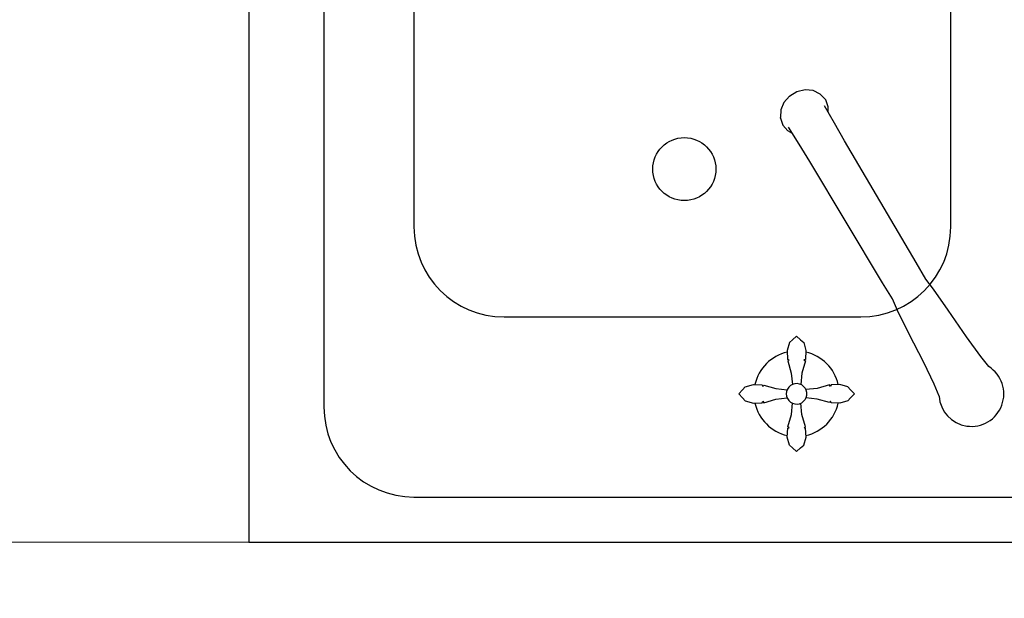
# Model space of a CAD drawing. Units: millimetres. Extents: x 497364 to 3078699, y -439547 to 139557.
# Drawn here: x 582477 to 583024, y -109904 to -109583 of the extents above; entities that cross this region are included whole.
import ezdxf

# ---------------------------------------------------------------- set-up
doc = ezdxf.new("R2010")
doc.units = ezdxf.units.MM
doc.header["$MEASUREMENT"] = 0
doc.layers.add('1 Конструкции ОВ', color=114, linetype='Continuous', lineweight=0)
doc.layers.add('Надписи ОВиК', color=250, linetype='Continuous', lineweight=20)

msp = doc.modelspace()

# ---------------------------------------------------------------- linework, layer by layer
at = {"layer": '1 Конструкции ОВ', "linetype": 'ByBlock', "lineweight": -2}
for p, q in [((582645.93, -109347.8), (582645.93, -109797.8)), ((582695.93, -109397.8), (582695.93, -109697.8)), ((582993.93, -109697.8), (582993.93, -109397.8)), ((582908.51, -109622.78), (582904.52, -109625.15)), ((582908.56, -109622.76), (582908.51, -109622.78)), ((582913.12, -109621.69), (582908.56, -109622.76)), ((582917.6, -109622.1), (582913.12, -109621.69)), ((582921.47, -109623.96), (582917.6, -109622.1)), ((582901.35, -109628.67), (582899.57, -109632.81)), ((582904.47, -109625.18), (582901.35, -109628.67)), ((582904.47, -109625.18), (582904.52, -109625.15)), ((582921.7, -109624.14), (582921.47, -109623.96)), ((582924.5, -109627.23), (582921.7, -109624.14)), ((582925.87, -109631.17), (582924.5, -109627.23)), ((582899.57, -109632.81), (582899.34, -109637.09)), ((582929.37, -109640.12), (582923.91, -109630.52)), ((582925.8, -109633.84), (582925.92, -109631.46)), ((582925.92, -109631.46), (582925.87, -109631.17)), ((582899.4, -109637.38), (582899.34, -109637.09)), ((582899.4, -109637.38), (582900.77, -109641.32)), ((582900.77, -109641.32), (582903.57, -109644.41)), ((582903.8, -109644.59), (582903.57, -109644.41)), ((582903.8, -109644.59), (582905.95, -109645.63)), ((582909.75, -109651.77), (582903.93, -109642.37)), ((582934.94, -109649.95), (582929.37, -109640.12)), ((582974.81, -109717.56), (582934.94, -109649.95)), ((582915.71, -109661.37), (582909.75, -109651.77)), ((582955.96, -109728.75), (582915.71, -109661.37)), ((582980.02, -109726.75), (582974.81, -109717.56)), ((582984.38, -109732.27), (582980.02, -109726.75)), ((582961.53, -109737.72), (582955.96, -109728.75)), ((582992.54, -109744.02), (582984.38, -109732.27)), ((582964.29, -109744.19), (582961.53, -109737.72)), ((582745.93, -109747.8), (582943.93, -109747.8)), ((582970.7, -109756.99), (582964.29, -109744.19)), ((583002.66, -109758.9), (582992.54, -109744.02)), ((582908.34, -109758.38), (582906.09, -109760.48)), ((582908.34, -109758.38), (582906.09, -109760.48)), ((582908.34, -109758.38), (582906.09, -109760.48)), ((582908.34, -109758.38), (582906.09, -109760.48)), ((582908.34, -109758.38), (582906.09, -109760.48)), ((582908.34, -109758.38), (582906.09, -109760.48)), ((582908.34, -109758.38), (582910.58, -109760.48)), ((582908.34, -109758.38), (582910.58, -109760.48)), ((582908.34, -109758.38), (582910.58, -109760.48)), ((582908.34, -109758.38), (582910.58, -109760.48)), ((582908.34, -109758.38), (582910.58, -109760.48)), ((582908.34, -109758.38), (582910.58, -109760.48)), ((582978.92, -109772.99), (582970.7, -109756.99)), ((583010.54, -109769.83), (583002.66, -109758.9)), ((582904.37, -109761.98), (582903.09, -109766.48)), ((582904.37, -109761.98), (582903.09, -109766.48)), ((582904.37, -109761.98), (582903.09, -109766.48)), ((582904.37, -109761.98), (582903.09, -109766.48)), ((582904.37, -109761.98), (582903.09, -109766.48)), ((582904.37, -109761.98), (582903.09, -109766.48)), ((582906.09, -109760.48), (582904.37, -109761.98)), ((582906.09, -109760.48), (582904.37, -109761.98)), ((582906.09, -109760.48), (582904.37, -109761.98)), ((582906.09, -109760.48), (582904.37, -109761.98)), ((582906.09, -109760.48), (582904.37, -109761.98)), ((582906.09, -109760.48), (582904.37, -109761.98)), ((582910.58, -109760.48), (582912.29, -109761.98)), ((582910.58, -109760.48), (582912.29, -109761.98)), ((582910.58, -109760.48), (582912.29, -109761.98)), ((582910.58, -109760.48), (582912.29, -109761.98)), ((582910.58, -109760.48), (582912.29, -109761.98)), ((582910.58, -109760.48), (582912.29, -109761.98)), ((582912.29, -109761.98), (582913.56, -109766.48)), ((582912.29, -109761.98), (582913.56, -109766.48)), ((582912.29, -109761.98), (582913.56, -109766.48)), ((582912.29, -109761.98), (582913.56, -109766.48)), ((582912.29, -109761.98), (582913.56, -109766.48)), ((582912.29, -109761.98), (582913.56, -109766.48)), ((582903.09, -109766.48), (582903.39, -109771.35)), ((582903.09, -109766.48), (582903.39, -109771.35)), ((582903.09, -109766.48), (582903.39, -109771.35)), ((582903.09, -109766.48), (582903.39, -109771.35)), ((582903.09, -109766.48), (582903.39, -109771.35)), ((582903.09, -109766.48), (582903.39, -109771.35)), ((582913.56, -109766.48), (582913.26, -109771.35)), ((582913.56, -109766.48), (582913.26, -109771.35)), ((582913.56, -109766.48), (582913.26, -109771.35)), ((582913.56, -109766.48), (582913.26, -109771.35)), ((582913.56, -109766.48), (582913.26, -109771.35)), ((582913.56, -109766.48), (582913.26, -109771.35)), ((583015.04, -109775.35), (583010.54, -109769.83)), ((582903.39, -109771.35), (582904.22, -109771.65)), ((582903.39, -109771.35), (582904.22, -109771.65)), ((582903.39, -109771.35), (582904.22, -109771.65)), ((582903.39, -109771.35), (582904.22, -109771.65)), ((582903.39, -109771.35), (582904.22, -109771.65)), ((582903.39, -109771.35), (582904.22, -109771.65)), ((582904.22, -109771.65), (582903.42, -109772.21)), ((582904.22, -109771.65), (582903.42, -109772.21)), ((582904.22, -109771.65), (582903.42, -109772.21)), ((582904.22, -109771.65), (582903.42, -109772.21)), ((582904.22, -109771.65), (582903.42, -109772.21)), ((582904.22, -109771.65), (582903.42, -109772.21)), ((582903.42, -109772.21), (582905.42, -109778.97)), ((582903.42, -109772.21), (582905.42, -109778.97)), ((582903.42, -109772.21), (582905.42, -109778.97)), ((582903.42, -109772.21), (582905.42, -109778.97)), ((582903.42, -109772.21), (582905.42, -109778.97)), ((582903.42, -109772.21), (582905.42, -109778.97)), ((582913.24, -109772.21), (582911.25, -109778.97)), ((582913.24, -109772.21), (582911.25, -109778.97)), ((582913.24, -109772.21), (582911.25, -109778.97)), ((582913.24, -109772.21), (582911.25, -109778.97)), ((582913.24, -109772.21), (582911.25, -109778.97)), ((582913.24, -109772.21), (582911.25, -109778.97)), ((582913.26, -109771.35), (582912.44, -109771.65)), ((582913.26, -109771.35), (582912.44, -109771.65)), ((582913.26, -109771.35), (582912.44, -109771.65)), ((582913.26, -109771.35), (582912.44, -109771.65)), ((582913.26, -109771.35), (582912.44, -109771.65)), ((582913.26, -109771.35), (582912.44, -109771.65)), ((582912.44, -109771.65), (582913.24, -109772.21)), ((582912.44, -109771.65), (582913.24, -109772.21)), ((582912.44, -109771.65), (582913.24, -109772.21)), ((582912.44, -109771.65), (582913.24, -109772.21)), ((582912.44, -109771.65), (582913.24, -109772.21)), ((582912.44, -109771.65), (582913.24, -109772.21)), ((582984.73, -109785.15), (582978.92, -109772.99)), ((582905.42, -109778.97), (582906.03, -109785.28)), ((582905.42, -109778.97), (582906.03, -109785.28)), ((582905.42, -109778.97), (582906.03, -109785.28)), ((582905.42, -109778.97), (582906.03, -109785.28)), ((582905.42, -109778.97), (582906.03, -109785.28)), ((582905.42, -109778.97), (582906.03, -109785.28)), ((582911.25, -109778.97), (582910.64, -109785.3)), ((582911.25, -109778.97), (582910.64, -109785.3)), ((582911.25, -109778.97), (582910.64, -109785.3)), ((582911.25, -109778.97), (582910.64, -109785.3)), ((582911.25, -109778.97), (582910.64, -109785.3)), ((582911.25, -109778.97), (582910.64, -109785.3)), ((582878.34, -109788.24), (582879.84, -109786.53)), ((582878.34, -109788.24), (582879.84, -109786.53)), ((582878.34, -109788.24), (582879.84, -109786.53)), ((582878.34, -109788.24), (582879.84, -109786.53)), ((582878.34, -109788.24), (582879.84, -109786.53)), ((582878.34, -109788.24), (582879.84, -109786.53)), ((582879.84, -109786.53), (582884.34, -109785.26)), ((582879.84, -109786.53), (582884.34, -109785.26)), ((582879.84, -109786.53), (582884.34, -109785.26)), ((582879.84, -109786.53), (582884.34, -109785.26)), ((582879.84, -109786.53), (582884.34, -109785.26)), ((582879.84, -109786.53), (582884.34, -109785.26)), ((582884.34, -109785.26), (582889.22, -109785.56)), ((582884.34, -109785.26), (582889.22, -109785.56)), ((582884.34, -109785.26), (582889.22, -109785.56)), ((582884.34, -109785.26), (582889.22, -109785.56)), ((582884.34, -109785.26), (582889.22, -109785.56)), ((582884.34, -109785.26), (582889.22, -109785.56)), ((582889.22, -109785.56), (582889.52, -109786.38)), ((582889.22, -109785.56), (582889.52, -109786.38)), ((582889.22, -109785.56), (582889.52, -109786.38)), ((582889.22, -109785.56), (582889.52, -109786.38)), ((582889.22, -109785.56), (582889.52, -109786.38)), ((582889.22, -109785.56), (582889.52, -109786.38)), ((582889.52, -109786.38), (582890.08, -109785.59)), ((582889.52, -109786.38), (582890.08, -109785.59)), ((582889.52, -109786.38), (582890.08, -109785.59)), ((582889.52, -109786.38), (582890.08, -109785.59)), ((582889.52, -109786.38), (582890.08, -109785.59)), ((582889.52, -109786.38), (582890.08, -109785.59)), ((582890.08, -109785.59), (582896.83, -109787.57)), ((582890.08, -109785.59), (582896.83, -109787.57)), ((582890.08, -109785.59), (582896.83, -109787.57)), ((582890.08, -109785.59), (582896.83, -109787.57)), ((582890.08, -109785.59), (582896.83, -109787.57)), ((582890.08, -109785.59), (582896.83, -109787.57)), ((582896.83, -109787.57), (582903.16, -109788.18)), ((582896.83, -109787.57), (582903.16, -109788.18)), ((582896.83, -109787.57), (582903.16, -109788.18)), ((582896.83, -109787.57), (582903.16, -109788.18)), ((582896.83, -109787.57), (582903.16, -109788.18)), ((582896.83, -109787.57), (582903.16, -109788.18)), ((582903.98, -109786.81), (582903.25, -109787.92)), ((582903.98, -109786.81), (582903.25, -109787.92)), ((582903.98, -109786.81), (582903.25, -109787.92)), ((582903.98, -109786.81), (582903.25, -109787.92)), ((582903.98, -109786.81), (582903.25, -109787.92)), ((582903.98, -109786.81), (582903.25, -109787.92)), ((582904.94, -109785.91), (582903.98, -109786.81)), ((582904.94, -109785.91), (582903.98, -109786.81)), ((582904.94, -109785.91), (582903.98, -109786.81)), ((582904.94, -109785.91), (582903.98, -109786.81)), ((582904.94, -109785.91), (582903.98, -109786.81)), ((582904.94, -109785.91), (582903.98, -109786.81)), ((582906.08, -109785.24), (582904.94, -109785.91)), ((582906.08, -109785.24), (582904.94, -109785.91)), ((582906.08, -109785.24), (582904.94, -109785.91)), ((582906.08, -109785.24), (582904.94, -109785.91)), ((582906.08, -109785.24), (582904.94, -109785.91)), ((582906.08, -109785.24), (582904.94, -109785.91)), ((582907.35, -109784.86), (582906.08, -109785.24)), ((582907.35, -109784.86), (582906.08, -109785.24)), ((582907.35, -109784.86), (582906.08, -109785.24)), ((582907.35, -109784.86), (582906.08, -109785.24)), ((582907.35, -109784.86), (582906.08, -109785.24)), ((582907.35, -109784.86), (582906.08, -109785.24)), ((582908.67, -109784.79), (582907.35, -109784.86)), ((582908.67, -109784.79), (582907.35, -109784.86)), ((582908.67, -109784.79), (582907.35, -109784.86)), ((582908.67, -109784.79), (582907.35, -109784.86)), ((582908.67, -109784.79), (582907.35, -109784.86)), ((582908.67, -109784.79), (582907.35, -109784.86)), ((582909.98, -109785.02), (582908.67, -109784.79)), ((582909.98, -109785.02), (582908.67, -109784.79)), ((582909.98, -109785.02), (582908.67, -109784.79)), ((582909.98, -109785.02), (582908.67, -109784.79)), ((582909.98, -109785.02), (582908.67, -109784.79)), ((582909.98, -109785.02), (582908.67, -109784.79)), ((582911.19, -109785.54), (582909.98, -109785.02)), ((582911.19, -109785.54), (582909.98, -109785.02)), ((582911.19, -109785.54), (582909.98, -109785.02)), ((582911.19, -109785.54), (582909.98, -109785.02)), ((582911.19, -109785.54), (582909.98, -109785.02)), ((582911.19, -109785.54), (582909.98, -109785.02)), ((582912.25, -109786.33), (582911.19, -109785.54)), ((582912.25, -109786.33), (582911.19, -109785.54)), ((582912.25, -109786.33), (582911.19, -109785.54)), ((582912.25, -109786.33), (582911.19, -109785.54)), ((582912.25, -109786.33), (582911.19, -109785.54)), ((582912.25, -109786.33), (582911.19, -109785.54)), ((582913.1, -109787.35), (582912.25, -109786.33)), ((582913.1, -109787.35), (582912.25, -109786.33)), ((582913.1, -109787.35), (582912.25, -109786.33)), ((582913.1, -109787.35), (582912.25, -109786.33)), ((582913.1, -109787.35), (582912.25, -109786.33)), ((582913.1, -109787.35), (582912.25, -109786.33)), ((582913.7, -109788.53), (582913.1, -109787.35)), ((582913.7, -109788.53), (582913.1, -109787.35)), ((582913.7, -109788.53), (582913.1, -109787.35)), ((582913.7, -109788.53), (582913.1, -109787.35)), ((582913.7, -109788.53), (582913.1, -109787.35)), ((582913.7, -109788.53), (582913.1, -109787.35)), ((582919.85, -109787.55), (582913.52, -109788.16)), ((582919.85, -109787.55), (582913.52, -109788.16)), ((582919.85, -109787.55), (582913.52, -109788.16)), ((582919.85, -109787.55), (582913.52, -109788.16)), ((582919.85, -109787.55), (582913.52, -109788.16)), ((582919.85, -109787.55), (582913.52, -109788.16)), ((582926.61, -109785.55), (582919.85, -109787.55)), ((582926.61, -109785.55), (582919.85, -109787.55)), ((582926.61, -109785.55), (582919.85, -109787.55)), ((582926.61, -109785.55), (582919.85, -109787.55)), ((582926.61, -109785.55), (582919.85, -109787.55)), ((582926.61, -109785.55), (582919.85, -109787.55)), ((582927.17, -109786.35), (582926.61, -109785.55)), ((582927.17, -109786.35), (582926.61, -109785.55)), ((582927.17, -109786.35), (582926.61, -109785.55)), ((582927.17, -109786.35), (582926.61, -109785.55)), ((582927.17, -109786.35), (582926.61, -109785.55)), ((582927.17, -109786.35), (582926.61, -109785.55)), ((582927.47, -109785.53), (582927.17, -109786.35)), ((582927.47, -109785.53), (582927.17, -109786.35)), ((582927.47, -109785.53), (582927.17, -109786.35)), ((582927.47, -109785.53), (582927.17, -109786.35)), ((582927.47, -109785.53), (582927.17, -109786.35)), ((582927.47, -109785.53), (582927.17, -109786.35)), ((582932.34, -109785.23), (582927.47, -109785.53)), ((582932.34, -109785.23), (582927.47, -109785.53)), ((582932.34, -109785.23), (582927.47, -109785.53)), ((582932.34, -109785.23), (582927.47, -109785.53)), ((582932.34, -109785.23), (582927.47, -109785.53)), ((582932.34, -109785.23), (582927.47, -109785.53)), ((582936.84, -109786.5), (582932.34, -109785.23)), ((582936.84, -109786.5), (582932.34, -109785.23)), ((582936.84, -109786.5), (582932.34, -109785.23)), ((582936.84, -109786.5), (582932.34, -109785.23)), ((582936.84, -109786.5), (582932.34, -109785.23)), ((582936.84, -109786.5), (582932.34, -109785.23)), ((582938.34, -109788.23), (582936.84, -109786.5)), ((582938.34, -109788.23), (582936.84, -109786.5)), ((582938.34, -109788.23), (582936.84, -109786.5)), ((582938.34, -109788.23), (582936.84, -109786.5)), ((582938.34, -109788.23), (582936.84, -109786.5)), ((582938.34, -109788.23), (582936.84, -109786.5)), ((582987.42, -109791.74), (582984.73, -109785.15)), ((582876.24, -109790.48), (582878.34, -109788.24)), ((582876.24, -109790.48), (582878.34, -109788.24)), ((582876.24, -109790.48), (582878.34, -109788.24)), ((582876.24, -109790.48), (582878.34, -109788.24)), ((582876.24, -109790.48), (582878.34, -109788.24)), ((582876.24, -109790.48), (582878.34, -109788.24)), ((582876.24, -109790.48), (582878.34, -109792.73)), ((582876.24, -109790.48), (582878.34, -109792.73)), ((582876.24, -109790.48), (582878.34, -109792.73)), ((582876.24, -109790.48), (582878.34, -109792.73)), ((582876.24, -109790.48), (582878.34, -109792.73)), ((582876.24, -109790.48), (582878.34, -109792.73)), ((582878.34, -109792.73), (582879.84, -109794.45)), ((582878.34, -109792.73), (582879.84, -109794.45)), ((582878.34, -109792.73), (582879.84, -109794.45)), ((582878.34, -109792.73), (582879.84, -109794.45)), ((582878.34, -109792.73), (582879.84, -109794.45)), ((582878.34, -109792.73), (582879.84, -109794.45)), ((582896.83, -109793.4), (582903.16, -109792.79)), ((582896.83, -109793.4), (582903.16, -109792.79)), ((582896.83, -109793.4), (582903.16, -109792.79)), ((582896.83, -109793.4), (582903.16, -109792.79)), ((582896.83, -109793.4), (582903.16, -109792.79)), ((582896.83, -109793.4), (582903.16, -109792.79)), ((582902.8, -109789.16), (582902.64, -109790.48)), ((582902.8, -109789.16), (582902.64, -109790.48)), ((582902.8, -109789.16), (582902.64, -109790.48)), ((582902.8, -109789.16), (582902.64, -109790.48)), ((582902.8, -109789.16), (582902.64, -109790.48)), ((582902.8, -109789.16), (582902.64, -109790.48)), ((582902.64, -109790.48), (582902.8, -109791.79)), ((582902.64, -109790.48), (582902.8, -109791.79)), ((582902.64, -109790.48), (582902.8, -109791.79)), ((582902.64, -109790.48), (582902.8, -109791.79)), ((582902.64, -109790.48), (582902.8, -109791.79)), ((582902.64, -109790.48), (582902.8, -109791.79)), ((582903.25, -109787.92), (582902.8, -109789.16)), ((582903.25, -109787.92), (582902.8, -109789.16)), ((582903.25, -109787.92), (582902.8, -109789.16)), ((582903.25, -109787.92), (582902.8, -109789.16)), ((582903.25, -109787.92), (582902.8, -109789.16)), ((582903.25, -109787.92), (582902.8, -109789.16)), ((582902.8, -109791.79), (582903.25, -109793.04)), ((582902.8, -109791.79), (582903.25, -109793.04)), ((582902.8, -109791.79), (582903.25, -109793.04)), ((582902.8, -109791.79), (582903.25, -109793.04)), ((582902.8, -109791.79), (582903.25, -109793.04)), ((582902.8, -109791.79), (582903.25, -109793.04)), ((582903.25, -109793.04), (582903.98, -109794.14)), ((582903.25, -109793.04), (582903.98, -109794.14)), ((582903.25, -109793.04), (582903.98, -109794.14)), ((582903.25, -109793.04), (582903.98, -109794.14)), ((582903.25, -109793.04), (582903.98, -109794.14)), ((582903.25, -109793.04), (582903.98, -109794.14)), ((582913.1, -109793.61), (582913.7, -109792.43)), ((582913.1, -109793.61), (582913.7, -109792.43)), ((582913.1, -109793.61), (582913.7, -109792.43)), ((582913.1, -109793.61), (582913.7, -109792.43)), ((582913.1, -109793.61), (582913.7, -109792.43)), ((582913.1, -109793.61), (582913.7, -109792.43)), ((582919.85, -109793.38), (582913.52, -109792.78)), ((582919.85, -109793.38), (582913.52, -109792.78)), ((582919.85, -109793.38), (582913.52, -109792.78)), ((582919.85, -109793.38), (582913.52, -109792.78)), ((582919.85, -109793.38), (582913.52, -109792.78)), ((582919.85, -109793.38), (582913.52, -109792.78)), ((582914, -109789.82), (582913.7, -109788.53)), ((582914, -109789.82), (582913.7, -109788.53)), ((582914, -109789.82), (582913.7, -109788.53)), ((582914, -109789.82), (582913.7, -109788.53)), ((582914, -109789.82), (582913.7, -109788.53)), ((582914, -109789.82), (582913.7, -109788.53)), ((582913.7, -109792.43), (582914, -109791.14)), ((582913.7, -109792.43), (582914, -109791.14)), ((582913.7, -109792.43), (582914, -109791.14)), ((582913.7, -109792.43), (582914, -109791.14)), ((582913.7, -109792.43), (582914, -109791.14)), ((582913.7, -109792.43), (582914, -109791.14)), ((582914, -109791.14), (582914, -109789.82)), ((582914, -109791.14), (582914, -109789.82)), ((582914, -109791.14), (582914, -109789.82)), ((582914, -109791.14), (582914, -109789.82)), ((582914, -109791.14), (582914, -109789.82)), ((582914, -109791.14), (582914, -109789.82)), ((582938.34, -109792.71), (582936.84, -109794.43)), ((582938.34, -109792.71), (582936.84, -109794.43)), ((582938.34, -109792.71), (582936.84, -109794.43)), ((582938.34, -109792.71), (582936.84, -109794.43)), ((582938.34, -109792.71), (582936.84, -109794.43)), ((582938.34, -109792.71), (582936.84, -109794.43)), ((582940.44, -109790.48), (582938.34, -109788.23)), ((582940.44, -109790.48), (582938.34, -109788.23)), ((582940.44, -109790.48), (582938.34, -109788.23)), ((582940.44, -109790.48), (582938.34, -109788.23)), ((582940.44, -109790.48), (582938.34, -109788.23)), ((582940.44, -109790.48), (582938.34, -109788.23)), ((582940.44, -109790.48), (582938.34, -109792.71)), ((582940.44, -109790.48), (582938.34, -109792.71)), ((582940.44, -109790.48), (582938.34, -109792.71)), ((582940.44, -109790.48), (582938.34, -109792.71)), ((582940.44, -109790.48), (582938.34, -109792.71)), ((582940.44, -109790.48), (582938.34, -109792.71)), ((582879.84, -109794.45), (582884.34, -109795.73)), ((582879.84, -109794.45), (582884.34, -109795.73)), ((582879.84, -109794.45), (582884.34, -109795.73)), ((582879.84, -109794.45), (582884.34, -109795.73)), ((582879.84, -109794.45), (582884.34, -109795.73)), ((582879.84, -109794.45), (582884.34, -109795.73)), ((582884.34, -109795.73), (582889.22, -109795.43)), ((582884.34, -109795.73), (582889.22, -109795.43)), ((582884.34, -109795.73), (582889.22, -109795.43)), ((582884.34, -109795.73), (582889.22, -109795.43)), ((582884.34, -109795.73), (582889.22, -109795.43)), ((582884.34, -109795.73), (582889.22, -109795.43)), ((582889.22, -109795.43), (582889.52, -109794.6)), ((582889.22, -109795.43), (582889.52, -109794.6)), ((582889.22, -109795.43), (582889.52, -109794.6)), ((582889.22, -109795.43), (582889.52, -109794.6)), ((582889.22, -109795.43), (582889.52, -109794.6)), ((582889.22, -109795.43), (582889.52, -109794.6)), ((582889.52, -109794.6), (582890.08, -109795.4)), ((582889.52, -109794.6), (582890.08, -109795.4)), ((582889.52, -109794.6), (582890.08, -109795.4)), ((582889.52, -109794.6), (582890.08, -109795.4)), ((582889.52, -109794.6), (582890.08, -109795.4)), ((582889.52, -109794.6), (582890.08, -109795.4)), ((582890.08, -109795.4), (582896.83, -109793.4)), ((582890.08, -109795.4), (582896.83, -109793.4)), ((582890.08, -109795.4), (582896.83, -109793.4)), ((582890.08, -109795.4), (582896.83, -109793.4)), ((582890.08, -109795.4), (582896.83, -109793.4)), ((582890.08, -109795.4), (582896.83, -109793.4)), ((582903.98, -109794.14), (582904.94, -109795.05)), ((582903.98, -109794.14), (582904.94, -109795.05)), ((582903.98, -109794.14), (582904.94, -109795.05)), ((582903.98, -109794.14), (582904.94, -109795.05)), ((582903.98, -109794.14), (582904.94, -109795.05)), ((582903.98, -109794.14), (582904.94, -109795.05)), ((582904.94, -109795.05), (582906.08, -109795.71)), ((582904.94, -109795.05), (582906.08, -109795.71)), ((582904.94, -109795.05), (582906.08, -109795.71)), ((582904.94, -109795.05), (582906.08, -109795.71)), ((582904.94, -109795.05), (582906.08, -109795.71)), ((582904.94, -109795.05), (582906.08, -109795.71)), ((582905.44, -109801.99), (582906.04, -109795.69)), ((582905.44, -109801.99), (582906.04, -109795.69)), ((582905.44, -109801.99), (582906.04, -109795.69)), ((582905.44, -109801.99), (582906.04, -109795.69)), ((582905.44, -109801.99), (582906.04, -109795.69)), ((582905.44, -109801.99), (582906.04, -109795.69)), ((582906.08, -109795.71), (582907.35, -109796.09)), ((582906.08, -109795.71), (582907.35, -109796.09)), ((582906.08, -109795.71), (582907.35, -109796.09)), ((582906.08, -109795.71), (582907.35, -109796.09)), ((582906.08, -109795.71), (582907.35, -109796.09)), ((582906.08, -109795.71), (582907.35, -109796.09)), ((582907.35, -109796.09), (582908.67, -109796.17)), ((582907.35, -109796.09), (582908.67, -109796.17)), ((582907.35, -109796.09), (582908.67, -109796.17)), ((582907.35, -109796.09), (582908.67, -109796.17)), ((582907.35, -109796.09), (582908.67, -109796.17)), ((582907.35, -109796.09), (582908.67, -109796.17)), ((582908.67, -109796.17), (582909.98, -109795.94)), ((582908.67, -109796.17), (582909.98, -109795.94)), ((582908.67, -109796.17), (582909.98, -109795.94)), ((582908.67, -109796.17), (582909.98, -109795.94)), ((582908.67, -109796.17), (582909.98, -109795.94)), ((582908.67, -109796.17), (582909.98, -109795.94)), ((582909.98, -109795.94), (582911.19, -109795.41)), ((582909.98, -109795.94), (582911.19, -109795.41)), ((582909.98, -109795.94), (582911.19, -109795.41)), ((582909.98, -109795.94), (582911.19, -109795.41)), ((582909.98, -109795.94), (582911.19, -109795.41)), ((582909.98, -109795.94), (582911.19, -109795.41)), ((582911.27, -109801.99), (582910.66, -109795.65)), ((582911.27, -109801.99), (582910.66, -109795.65)), ((582911.27, -109801.99), (582910.66, -109795.65)), ((582911.27, -109801.99), (582910.66, -109795.65)), ((582911.27, -109801.99), (582910.66, -109795.65)), ((582911.27, -109801.99), (582910.66, -109795.65)), ((582911.19, -109795.41), (582912.25, -109794.62)), ((582911.19, -109795.41), (582912.25, -109794.62)), ((582911.19, -109795.41), (582912.25, -109794.62)), ((582911.19, -109795.41), (582912.25, -109794.62)), ((582911.19, -109795.41), (582912.25, -109794.62)), ((582911.19, -109795.41), (582912.25, -109794.62)), ((582912.25, -109794.62), (582913.1, -109793.61)), ((582912.25, -109794.62), (582913.1, -109793.61)), ((582912.25, -109794.62), (582913.1, -109793.61)), ((582912.25, -109794.62), (582913.1, -109793.61)), ((582912.25, -109794.62), (582913.1, -109793.61)), ((582912.25, -109794.62), (582913.1, -109793.61)), ((582926.61, -109795.37), (582919.85, -109793.38)), ((582926.61, -109795.37), (582919.85, -109793.38)), ((582926.61, -109795.37), (582919.85, -109793.38)), ((582926.61, -109795.37), (582919.85, -109793.38)), ((582926.61, -109795.37), (582919.85, -109793.38)), ((582926.61, -109795.37), (582919.85, -109793.38)), ((582927.17, -109794.58), (582926.61, -109795.37)), ((582927.17, -109794.58), (582926.61, -109795.37)), ((582927.17, -109794.58), (582926.61, -109795.37)), ((582927.17, -109794.58), (582926.61, -109795.37)), ((582927.17, -109794.58), (582926.61, -109795.37)), ((582927.17, -109794.58), (582926.61, -109795.37)), ((582927.47, -109795.39), (582927.17, -109794.58)), ((582927.47, -109795.39), (582927.17, -109794.58)), ((582927.47, -109795.39), (582927.17, -109794.58)), ((582927.47, -109795.39), (582927.17, -109794.58)), ((582927.47, -109795.39), (582927.17, -109794.58)), ((582927.47, -109795.39), (582927.17, -109794.58)), ((582932.34, -109795.69), (582927.47, -109795.39)), ((582932.34, -109795.69), (582927.47, -109795.39)), ((582932.34, -109795.69), (582927.47, -109795.39)), ((582932.34, -109795.69), (582927.47, -109795.39)), ((582932.34, -109795.69), (582927.47, -109795.39)), ((582932.34, -109795.69), (582927.47, -109795.39)), ((582936.84, -109794.43), (582932.34, -109795.69)), ((582936.84, -109794.43), (582932.34, -109795.69)), ((582936.84, -109794.43), (582932.34, -109795.69)), ((582936.84, -109794.43), (582932.34, -109795.69)), ((582936.84, -109794.43), (582932.34, -109795.69)), ((582936.84, -109794.43), (582932.34, -109795.69)), ((582903.45, -109808.75), (582905.44, -109801.99)), ((582903.45, -109808.75), (582905.44, -109801.99)), ((582903.45, -109808.75), (582905.44, -109801.99)), ((582903.45, -109808.75), (582905.44, -109801.99)), ((582903.45, -109808.75), (582905.44, -109801.99)), ((582903.45, -109808.75), (582905.44, -109801.99)), ((582913.27, -109808.75), (582911.27, -109801.99)), ((582913.27, -109808.75), (582911.27, -109801.99)), ((582913.27, -109808.75), (582911.27, -109801.99)), ((582913.27, -109808.75), (582911.27, -109801.99)), ((582913.27, -109808.75), (582911.27, -109801.99)), ((582913.27, -109808.75), (582911.27, -109801.99)), ((582903.43, -109809.6), (582904.25, -109809.3)), ((582903.43, -109809.6), (582904.25, -109809.3)), ((582903.43, -109809.6), (582904.25, -109809.3)), ((582903.43, -109809.6), (582904.25, -109809.3)), ((582903.43, -109809.6), (582904.25, -109809.3)), ((582903.43, -109809.6), (582904.25, -109809.3)), ((582904.25, -109809.3), (582903.45, -109808.75)), ((582904.25, -109809.3), (582903.45, -109808.75)), ((582904.25, -109809.3), (582903.45, -109808.75)), ((582904.25, -109809.3), (582903.45, -109808.75)), ((582904.25, -109809.3), (582903.45, -109808.75)), ((582904.25, -109809.3), (582903.45, -109808.75)), ((582912.47, -109809.3), (582913.27, -109808.75)), ((582912.47, -109809.3), (582913.27, -109808.75)), ((582912.47, -109809.3), (582913.27, -109808.75)), ((582912.47, -109809.3), (582913.27, -109808.75)), ((582912.47, -109809.3), (582913.27, -109808.75)), ((582912.47, -109809.3), (582913.27, -109808.75)), ((582913.29, -109809.6), (582912.47, -109809.3)), ((582913.29, -109809.6), (582912.47, -109809.3)), ((582913.29, -109809.6), (582912.47, -109809.3)), ((582913.29, -109809.6), (582912.47, -109809.3)), ((582913.29, -109809.6), (582912.47, -109809.3)), ((582913.29, -109809.6), (582912.47, -109809.3)), ((582903.13, -109814.48), (582903.43, -109809.6)), ((582903.13, -109814.48), (582903.43, -109809.6)), ((582903.13, -109814.48), (582903.43, -109809.6)), ((582903.13, -109814.48), (582903.43, -109809.6)), ((582903.13, -109814.48), (582903.43, -109809.6)), ((582903.13, -109814.48), (582903.43, -109809.6)), ((582904.39, -109818.98), (582903.13, -109814.48)), ((582904.39, -109818.98), (582903.13, -109814.48)), ((582904.39, -109818.98), (582903.13, -109814.48)), ((582904.39, -109818.98), (582903.13, -109814.48)), ((582904.39, -109818.98), (582903.13, -109814.48)), ((582904.39, -109818.98), (582903.13, -109814.48)), ((582912.32, -109818.98), (582913.59, -109814.48)), ((582912.32, -109818.98), (582913.59, -109814.48)), ((582912.32, -109818.98), (582913.59, -109814.48)), ((582912.32, -109818.98), (582913.59, -109814.48)), ((582912.32, -109818.98), (582913.59, -109814.48)), ((582912.32, -109818.98), (582913.59, -109814.48)), ((582913.59, -109814.48), (582913.29, -109809.6)), ((582913.59, -109814.48), (582913.29, -109809.6)), ((582913.59, -109814.48), (582913.29, -109809.6)), ((582913.59, -109814.48), (582913.29, -109809.6)), ((582913.59, -109814.48), (582913.29, -109809.6)), ((582913.59, -109814.48), (582913.29, -109809.6)), ((582906.11, -109820.48), (582904.39, -109818.98)), ((582906.11, -109820.48), (582904.39, -109818.98)), ((582906.11, -109820.48), (582904.39, -109818.98)), ((582906.11, -109820.48), (582904.39, -109818.98)), ((582906.11, -109820.48), (582904.39, -109818.98)), ((582906.11, -109820.48), (582904.39, -109818.98)), ((582908.34, -109822.58), (582906.11, -109820.48)), ((582908.34, -109822.58), (582906.11, -109820.48)), ((582908.34, -109822.58), (582906.11, -109820.48)), ((582908.34, -109822.58), (582906.11, -109820.48)), ((582908.34, -109822.58), (582906.11, -109820.48)), ((582908.34, -109822.58), (582906.11, -109820.48)), ((582908.34, -109822.58), (582910.59, -109820.48)), ((582908.34, -109822.58), (582910.59, -109820.48)), ((582908.34, -109822.58), (582910.59, -109820.48)), ((582908.34, -109822.58), (582910.59, -109820.48)), ((582908.34, -109822.58), (582910.59, -109820.48)), ((582908.34, -109822.58), (582910.59, -109820.48)), ((582910.59, -109820.48), (582912.32, -109818.98)), ((582910.59, -109820.48), (582912.32, -109818.98)), ((582910.59, -109820.48), (582912.32, -109818.98)), ((582910.59, -109820.48), (582912.32, -109818.98)), ((582910.59, -109820.48), (582912.32, -109818.98)), ((582910.59, -109820.48), (582912.32, -109818.98)), ((582695.93, -109847.8), (583315.75, -109847.8))]:
    msp.add_line(p, q, dxfattribs=at)
msp.add_lwpolyline([(583404.24, -109272.8), (582604.24, -109272.8), (582604.24, -109872.8), (583404.24, -109872.8), (583404.24, -109272.8)], dxfattribs=at)
at = {"layer": '1 Конструкции ОВ', "linetype": 'Continuous', "flags": 128}
msp.add_lwpolyline([(584209.46, -109872.8), (582204.24, -109872.8)], dxfattribs=at)
at = {"layer": '1 Конструкции ОВ', "linetype": 'ByBlock', "lineweight": -2}
msp.add_circle((582846.02, -109665.66), 17.5, dxfattribs=at)
for centre, radius, start, end in [((582745.93, -109697.8), 50, 180, 270), ((582943.93, -109697.8), 50, 270, 0), ((582908.34, -109790.48), 23.7, 102.5787, 167.3354), ((582908.34, -109790.48), 23.7, 12.5787, 77.3354), ((583005.38, -109790.54), 18, 183.8375, 57.5436), ((582695.93, -109797.8), 50, 180, 270), ((582908.34, -109790.48), 23.7, 192.5787, 257.3354), ((582908.34, -109790.48), 23.7, 282.5787, 347.3354)]:
    msp.add_arc(centre, radius, start, end, dxfattribs=at)

# ---------------------------------------------------------------- texts
at = {"layer": 'Надписи ОВиК', "color": 7, "lineweight": 40, "insert": (534696.06, -19585.49), "char_height": 280, "attachment_point": 1}
msp.add_mtext_dynamic_manual_height_columns('\\pi9066.7;{\\fISOCPEUR|b0|i1|c204|p34;\\C0;Общие данные\\P\\pi71.174;\\fISOCPEUR|b0|i1|c0|p34;1.\\fISOCPEUR|b0|i1|c204|p34; Проект отопления и теплоснабжения разработан на основании задания на проектирование\\fISOCPEUR|b0|i1|c0|p34;, \\fISOCPEUR|b0|i1|c204|p34;утвержденного \\P\\pi749.01;Заказчиком\\fISOCPEUR|b0|i1|c0|p34;, \\fISOCPEUR|b0|i1|c204|p34;чертежей архитектурно\\fISOCPEUR|b0|i1|c0|p34;-\\fISOCPEUR|b0|i1|c204|p34;строительной части проекта и в соответствии с действующими \\P\\pi8306.9;нормами и правилами\\fISOCPEUR|b0|i1|c0|p34;:\\P\\pi0;- \\fISOCPEUR|b0|i1|c204|p34;СП \\fISOCPEUR|b0|i1|c0|p34;60.13330.2012 «\\fISOCPEUR|b0|i1|c204|p34;Отопление\\fISOCPEUR|b0|i1|c0|p34;, \\fISOCPEUR|b0|i1|c204|p34;вентиляция и кондиционирование\\fISOCPEUR|b0|i1|c0|p34;»\\P- \\fISOCPEUR|b0|i1|c204|p34;СП \\fISOCPEUR|b0|i1|c0|p34;7.13130.2013 «\\fISOCPEUR|b0|i1|c204|p34;Отопление\\fISOCPEUR|b0|i1|c0|p34;, \\fISOCPEUR|b0|i1|c204|p34;вентиляция и кондиционирование\\fISOCPEUR|b0|i1|c0|p34;. \\fISOCPEUR|b0|i1|c204|p34;Противопожарные требования\\fISOCPEUR|b0|i1|c0|p34;»\\P- \\fISOCPEUR|b0|i1|c204|p34;СНиП \\fISOCPEUR|b0|i1|c0|p34;21-01-79* «\\fISOCPEUR|b0|i1|c204|p34;Противопожарные требования\\fISOCPEUR|b0|i1|c0|p34;»;\\P- \\fISOCPEUR|b0|i1|c204|p34;СП \\fISOCPEUR|b0|i1|c0|p34;118.13330.2012 «\\fISOCPEUR|b0|i1|c204|p34;Общественные здания и сооружения\\fISOCPEUR|b0|i1|c0|p34;»\\P- \\fISOCPEUR|b0|i1|c204|p34;СП \\fISOCPEUR|b0|i1|c0|p34;131.13330.2012 «\\fISOCPEUR|b0|i1|c204|p34;Строительная климатология\\fISOCPEUR|b0|i1|c0|p34;»;\\P- \\fISOCPEUR|b0|i1|c204|p34;СП \\fISOCPEUR|b0|i1|c0|p34;44.13330.2011\\~«\\fISOCPEUR|b0|i1|c204|p34;Административные здания\\fISOCPEUR|b0|i1|c0|p34;»;\\P- \\fISOCPEUR|b0|i1|c204|p34;СП \\fISOCPEUR|b0|i1|c0|p34;50.13330.2012 «\\fISOCPEUR|b0|i1|c204|p34;Тепловая защита зданий\\fISOCPEUR|b0|i1|c0|p34;»;\\P\\fISOCPEUR|b0|i1|c204|p34;\\P\\L2.\\l Расчетные параметры наружного воздуха приняты в холодный период года:\\P- расчетная температура наружного воздуха -25°С (средняя наиболее холодной пятидневки);\\P- скорость ветра -4 м/с;\\P- продолжительность отопительного сезона - 214 дней.\\P\\P\\pi7964.3,l1120,t9924.3;\\fISOCPEUR|b1|i1|c204|p34;\\H1.3751x;3.^I\\fISOCPEUR|b0|i1|c204|p34;\\H0.72721x;\\LОтопление\\fISOCPEUR|b1|i1|c204|p34;.\\P\\pi-165.67,l165.67,tz;\\fISOCPEUR|b0|i1|c204|p34;\\lДля помещении с 1-го по 4-й этажей проектом предусмотрена двухтрубная лучевая система отопления с установкой поэтажных коллекторов, параметры теплоносителя системы отопления 90-70 °С. Разводка подающих и обратных магистралей (Т14/Т24) осуществляется под потолком цокольного этажа.Секционные стояки расположены в отдельных шахтах, на подающих участках стояков отопления устанавливаются шаровые краны, на обратных участках - ручные балансировочные клапаны фирмы "Danfoss". Разводка отопления по этажам предусмотрена полиэтиленовыми трубами в конструкции пола (в цементно-бетонной стяжке). Трубопроводы отопления приняты из полиэтиленовых труб PE-Xc системы KAN-therm. Параметры работы в системах отопления Tраб = 90град., Pраб = 1,0 МПа. Соединение под натяжное кольцо PUSH.\\PДля помещений цокольного этажа предусмотрена двухтрубная, горизонтальная система отопления. Параметры теплоносителя системы отопления 90-70 С\\fISOCPEUR|b1|i1|c204|p34;.\\fISOCPEUR|b0|i1|c204|p34; \\PПрокладка подающих и обратных магистралей системы отопления цокольного этажа (Т12/Т22) осуществляется под потолком. Разводка отопления по этажу предусмотрена из чёрных водогазопроводных труб. Параметры работы в системах отопления Tраб = 90град., Pраб = 1,0 МПа. Параметры. Соединение под натяжное кольцо PUSH.\\PЛестничные клетки и коридоры оборудуются отдельными стояками по двухтрубной схеме. Разводка подающих и обратных магистралей (Т11/Т21) осуществляется под потолком цокольного этажа. \\PВ качестве нагревательных приборов приняты - металлические радиаторы «PRADO» со встроенным термостатическим клапаном, с боковым подключением и нижним подключением через Н-образный вентиль, и металлические отопительные приборы «P\\fISOCPEUR|b0|i1|c0|p34;URM\\fISOCPEUR|b0|i1|c204|p34;O» с нижним подключением через Н-образный вентиль.\\PВ лестничных клетках устанавливаются - металлические радиаторы «PRADO» без запорно-регулирующей арматуры.\\PПодводка отопления к воздушно-отопительным агрегатам \\fISOCPEUR|b0|i1|c0|p34;VOLCANO mini\\fISOCPEUR|b0|i1|c204|p34; предусмотрена стальными трубами под потолком первого этажа.\\C4;\\P\\H0.99999x;\\C0;Отопительные приборы установленные в помещениях спортивного комплекса закрываются защитными щитами или декоративными панелями.\\PВ помещении электрощитовой и вент камеры в качестве отопительных приборов приняты электрические конвекторы «NOBO». В помещениях водомерного узла и загрузочной в качестве отопительных приборов приняты регистры из гладких труб.\\P\\pi0,l0;Трубопроводы отопления приняты из чёрных водогазопроводных труб по ГОСТ 3262-75* Ду 15-50, для трубопроводов Ду более 50 мм - из стальных электросварных труб по ГОСТ 10704-91/Ст20 ГОСТ 10705-80*. \\PКомпенсация тепловых удлинений магистралей осуществляется за счет углов поворота трубопроводов. Стальные трубопроводы системы отопления теплоизолируются изоляцией фирмы "K-flex" (Москва). Толщина изоляции для труб ∅>50-40 мм, для ∅<50-30 мм.  Перед нанесением изоляция трубы тщательно очищаются от грязи и ржавчины, покрываются грунтом ГФ-021. Неизолированные трубопроводы, регистры из гладких труб окрашиваются масляной краской.\\P\\pi-165.67,l165.67;Автоматизация работы системы отопления осуществляется автоматическими балансировочными   клапанами \\fISOCPEUR|b0|i1|c0|p34;- \\fISOCPEUR|b0|i1|c204|p34;регуляторами давления фирмы Данфосс\\fISOCPEUR|b0|i1|c0|p34;, \\fISOCPEUR|b0|i1|c204|p34;установленными на обратном трубопроводе \\fISOCPEUR|b0|i1|c0|p34;(\\fISOCPEUR|b0|i1|c204|p34;клапан \\fISOCPEUR|b0|i1|c0|p34;ASV-PV) \\fISOCPEUR|b0|i1|c204|p34;и на падающем трубопроводе \\fISOCPEUR|b0|i1|c0|p34;(\\fISOCPEUR|b0|i1|c204|p34;клапан \\fISOCPEUR|b0|i1|c0|p34;ASV-I)\\fISOCPEUR|b0|i1|c204|p34;.\\PУдаление воздуха из систем отопления осуществляется через воздушные краны на отопительных приборах, автоматические воздухоотводчики в высших точках системы.\\PДля опорожнения систем отопления в нижних точках установлены сливные краны.\\PНеподвижные и подвижные опоры приняты по серии 4.903-10.\\PНеизолированные трубопроводы после монтажа окрашиваются 2 раза масляной краской в тон стен по грунтовке ГФ-021 ГОСТ 25129-82.\\PТрубопроводы в местах пересечения стен и перегородок прокладываются в гильзах из негорючих материалов. Заделку отверстий в местах прокладки трубопроводов следует предусматривать негорючими материалами, обеспечивая нормируемый предел огнестойкости ограждений.\\PГоризонтальные участки трубопроводов прокладывать с уклоном не менее 0,002.}', width=20670.5896, gutter_width=12.5, heights=[68464.73], dxfattribs=at)

doc.saveas('drawing.dxf')
